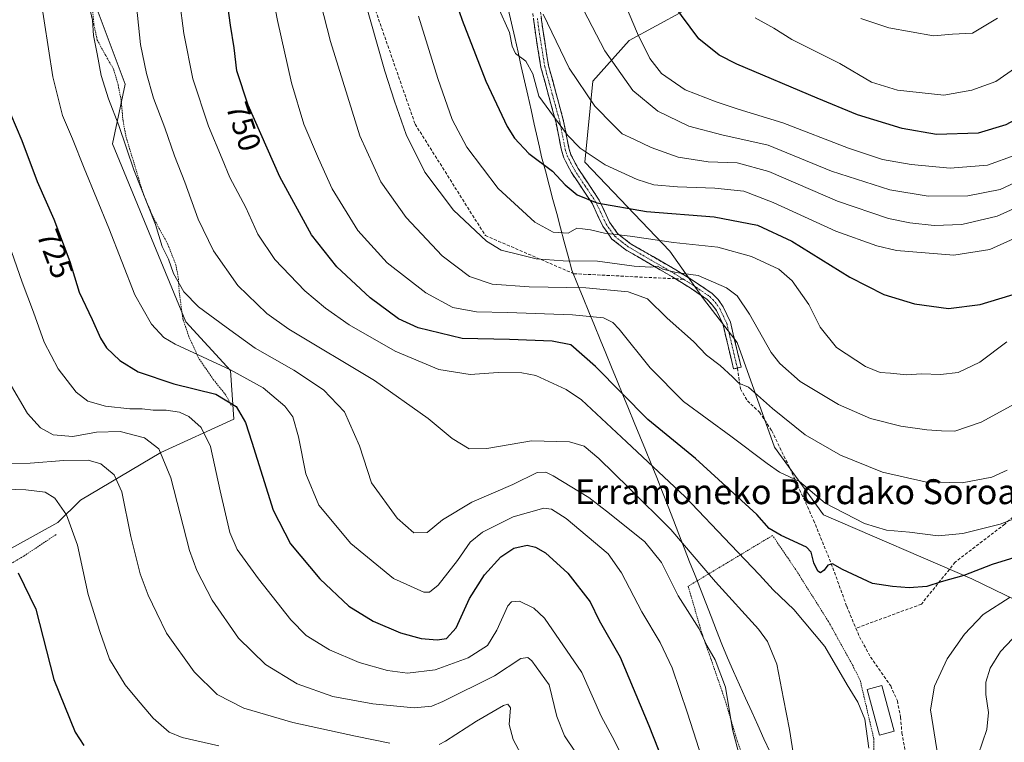
# Model space of a CAD drawing. Units: metres. Extents: x 600119 to 603548, y 4763866 to 4766230.
# Drawn here: x 601582 to 601898, y 4764780 to 4765012 of the extents above; entities that cross this region are included whole.
import ezdxf
from ezdxf.enums import TextEntityAlignment as Align

# ---------------------------------------------------------------- set-up
doc = ezdxf.new("R2010")
doc.units = ezdxf.units.M
doc.header["$MEASUREMENT"] = 0
for name, pattern in [('TRAZO_Y_PUNTO', [1, 0.5, -0.25, 0, -0.25]), ('TRAZOS', [0.75, 0.5, -0.25]), ('TRAZOSX2', [1.5, 1, -0.5])]:
    doc.linetypes.add(name, pattern=pattern)
for name, color, linetype, lineweight in [('Alambrada', 19, 'TRAZOS', 0), ('Arbolado forestal CxS', 92, 'Continuous', 0), ('Camino', 19, 'TRAZOSX2', 0), ('Camino Cxs', 19, 'Continuous', 0), ('Camino eje', 19, 'TRAZO_Y_PUNTO', 0), ('Curva de nivel maestra', 36, 'Continuous', 30), ('Curva de nivel normal', 36, 'Continuous', 0), ('Edificación', 1, 'Continuous', 13), ('Edificación Cxs', 1, 'Continuous', 13), ('Entidad de ámbito territorial', 19, 'Continuous', 0), ('Entidad de ámbito territorial CxS', 92, 'Continuous', 0), ('Municipio', 9, 'Continuous', 13), ('Municipio CxS', 142, 'Continuous', 0), ('Pastizal CxS', 92, 'Continuous', 0), ('Rótulo de curva de nivel directora', 19, 'Continuous', 0), ('Senda', 19, 'TRAZOSX2', 0), ('Texto cartográfico', 19, 'Continuous', 0), ('Valla', 19, 'TRAZOS', 0)]:
    doc.layers.add(name, color=color, linetype=linetype, lineweight=lineweight)
doc.styles.add('Arial', font='txt', dxfattribs={"height": 0.2})

# ---------------------------------------------------------------- blocks, each defined once
blk = doc.blocks.new('*U150')
at = {"layer": 'Arbolado forestal CxS', "color": 92, "linetype": 'Continuous', "lineweight": 0}
for points in [[(601803.8005, 4765019.6647, 803.8215), (601777.8177, 4765005.3745, 794.4935), (601766.1249, 4764992.3835, 787.3224), (601763.5271, 4764966.4005, 778.7065), (601790.8079, 4764937.8209, 766.6519), (601801.6353, 4764922.5031, 762.9129), (601812.4607, 4764908.4297, 763.309), (601824.3689, 4764874.8701, 756.4278), (601840.0657, 4764853.2191, 753.6402), (601887.6999, 4764832.6499, 747.248), (601923.4251, 4764815.3283, 733.4143), (601950.4895, 4764807.7505, 724.0357), (601981.8851, 4764796.9245, 717.4537), (601981.8851, 4764796.9245, 717.4537), (602027.9915, 4764850.0695, 714.5118), (602045.4313, 4764883.2613, 721.8404), (602097.3957, 4764880.6607, 720.2927)], [(601574.5233, 4764839.7433, 699.5627), (601594.4977, 4764850.7715, 704.8082), (601601.8051, 4764857.9305, 707.1967), (601627.5767, 4764873.1481, 715.5687), (601650.9273, 4764883.8503, 724.6205), (601649.8731, 4764899.5013, 729.1084), (601635.5833, 4764915.0901, 732.8098), (601612.0653, 4764972.2655, 734.7712), (601616.1123, 4764991.3569, 738.5256), (601585.2667, 4765073.6137, 736.1487)]]:
    blk.add_polyline3d(points, dxfattribs=at)
blk = doc.blocks.new('*U164')
at = {"layer": 'Curva de nivel normal', "color": 36, "linetype": 'Continuous', "lineweight": 0}
blk.add_polyline3d([(601588.74, 4765020.8, 730), (601592.95, 4764993.76, 730), (601596.04, 4764981.3, 730), (601599.22, 4764973.89, 730), (601602.97, 4764964.41, 730), (601610.84, 4764945.22, 730), (601619.23, 4764923.82, 730), (601624.52, 4764914.32, 730), (601628.55, 4764910.12, 730), (601632.19, 4764907.99, 730), (601649.9, 4764899.7, 730), (601660.37, 4764893.96, 730), (601667.3, 4764888.1, 730), (601669.88, 4764884.64, 730), (601671.66, 4764878.2, 730), (601674.05, 4764866.3, 730), (601678.28, 4764856.3, 730), (601688.46, 4764843.96, 730), (601702.21, 4764832.76, 730), (601711.96, 4764828.39, 730), (601713.69, 4764828.37, 730), (601716.51, 4764830.61, 730), (601722.76, 4764838.54, 730), (601726.81, 4764844.39, 730), (601730.7, 4764847.6, 730), (601740.58, 4764852.55, 730), (601750.37, 4764855.36, 730), (601752.89, 4764855.02, 730), (601757.58, 4764851.98, 730), (601771.07, 4764840.62, 730), (601775.28, 4764834.57, 730), (601781.8, 4764822.08, 730), (601787.71, 4764812.26, 730), (601791.56, 4764804.08, 730), (601796.46, 4764789.56, 730), (601803.85, 4764766.5, 730)], dxfattribs=at)
blk = doc.blocks.new('*U178')
at = {"layer": 'Curva de nivel normal', "color": 36, "linetype": 'Continuous', "lineweight": 0}
blk.add_polyline3d([(601578.87, 4764895.72, 715), (601584.83, 4764885.71, 715), (601589, 4764881.07, 715), (601593.01, 4764878.82, 715), (601599.33, 4764878.35, 715), (601606.96, 4764879.73, 715), (601614.54, 4764879.95, 715), (601622.29, 4764877.94, 715), (601626.96, 4764874.39, 715), (601630.81, 4764865.09, 715), (601636.78, 4764841.73, 715), (601639.05, 4764835.35, 715), (601643.97, 4764825.78, 715), (601652.41, 4764813.56, 715), (601661.1, 4764805.14, 715), (601671.27, 4764798.94, 715), (601682.71, 4764794.93, 715), (601695.6, 4764792.49, 715), (601708.84, 4764791.24, 715), (601714.43, 4764791.82, 715), (601718.02, 4764793.23, 715), (601734.54, 4764801.54, 715), (601743, 4764807.04, 715), (601745.24, 4764807.38, 715), (601746.52, 4764806.36, 715), (601752.1, 4764798.6, 715), (601754.6, 4764788.44, 715), (601757.04, 4764782.22, 715), (601764.11, 4764771.8, 715)], dxfattribs=at)
blk = doc.blocks.new('*U179')
at = {"layer": 'Curva de nivel normal', "color": 36, "linetype": 'Continuous', "lineweight": 0}
blk.add_polyline3d([(601901.47, 4764851.97, 755), (601896.72, 4764850.14, 755), (601884.84, 4764847.17, 755), (601876.88, 4764846.4, 755), (601867.65, 4764847.59, 755), (601860.31, 4764848.27, 755), (601853.26, 4764850.36, 755), (601840.68, 4764856.88, 755), (601832.44, 4764863.87, 755), (601825.98, 4764866.83, 755), (601822, 4764869.66, 755), (601810.34, 4764878.46, 755), (601795.18, 4764889.5, 755), (601784.5, 4764900.34, 755), (601774.6, 4764912.8, 755), (601772.56, 4764914.93, 755), (601769.53, 4764916.4, 755), (601759.6, 4764917.41, 755), (601738.74, 4764918.13, 755), (601728.75, 4764918.28, 755), (601721.22, 4764919.71, 755), (601712.58, 4764924.43, 755), (601700.2, 4764934, 755), (601690.77, 4764944.42, 755), (601682.47, 4764957.81, 755), (601678.16, 4764967.51, 755), (601673.45, 4764978.58, 755), (601669.42, 4764991.79, 755), (601664.97, 4765011.76, 755), (601661.56, 4765029.68, 755)], dxfattribs=at)
blk = doc.blocks.new('*U180')
at = {"layer": 'Curva de nivel normal', "color": 36, "linetype": 'Continuous', "lineweight": 0}
for points in [[(601576.65, 4764869.67, 710), (601585.63, 4764869.71, 710), (601596.47, 4764870.67, 710), (601604.24, 4764870.72, 710), (601608.34, 4764869.5, 710), (601612.54, 4764866.05, 710), (601615.07, 4764860.51, 710), (601617.9, 4764846.2, 710), (601620.9, 4764834.27, 710), (601623.46, 4764827.36, 710), (601626.26, 4764821.61, 710), (601629.33, 4764815.23, 710), (601638.19, 4764802.85, 710), (601645.65, 4764795.57, 710), (601654.13, 4764791.12, 710), (601669.86, 4764786.5, 710), (601690.04, 4764782.19, 710), (601700.97, 4764779.89, 710)], [(601716.82, 4764779.5, 710), (601718.85, 4764780.54, 710), (601728.75, 4764786.98, 710), (601737.45, 4764791.98, 710), (601738.87, 4764792.45, 710), (601739.76, 4764791.29, 710), (601739.32, 4764785.93, 710), (601740.56, 4764781.1, 710), (601744.88, 4764773.06, 710)]]:
    blk.add_polyline3d(points, dxfattribs=at)
blk = doc.blocks.new('*U189')
at = {"layer": 'Curva de nivel normal', "color": 36, "linetype": 'Continuous', "lineweight": 0}
blk.add_polyline3d([(601778.12, 4764770.33, 720), (601773.04, 4764780.69, 720), (601768.81, 4764788.58, 720), (601762.64, 4764802.58, 720), (601750.58, 4764820.05, 720), (601747.23, 4764823.21, 720), (601742.64, 4764825.51, 720), (601739.98, 4764825.25, 720), (601738.88, 4764823.94, 720), (601735.37, 4764816.18, 720), (601732.28, 4764811.24, 720), (601726.13, 4764807.26, 720), (601715.59, 4764803.46, 720), (601706.69, 4764802.4, 720), (601700.23, 4764803.26, 720), (601691.16, 4764805.76, 720), (601681.69, 4764809.84, 720), (601674.16, 4764814.42, 720), (601669.2, 4764819.48, 720), (601658.84, 4764832.63, 720), (601652.04, 4764842.05, 720), (601649.7, 4764847.5, 720), (601646.63, 4764860.89, 720), (601643.49, 4764875.15, 720), (601640.5, 4764881.23, 720), (601636.58, 4764884.7, 720), (601633.51, 4764886.08, 720), (601629.24, 4764886.72, 720), (601625.13, 4764886.79, 720), (601621.52, 4764887.21, 720), (601617.64, 4764887.21, 720), (601609.82, 4764888.02, 720), (601604.12, 4764889.69, 720), (601600.39, 4764892.52, 720), (601594.59, 4764900.05, 720), (601590.11, 4764908.56, 720), (601586.75, 4764918.2, 720), (601583.08, 4764927.84, 720), (601577.9, 4764942.64, 720)], dxfattribs=at)
blk = doc.blocks.new('*U190')
at = {"layer": 'Curva de nivel normal', "color": 36, "linetype": 'Continuous', "lineweight": 0}
blk.add_polyline3d([(601901.52, 4764888.77, 765), (601890.73, 4764882.92, 765), (601882.18, 4764880.04, 765), (601877.99, 4764880.17, 765), (601873.24, 4764880.45, 765), (601864.88, 4764881.63, 765), (601855.17, 4764884.1, 765), (601844.95, 4764888.55, 765), (601832.62, 4764895.94, 765), (601826.05, 4764901.74, 765), (601823.28, 4764905.28, 765), (601816.32, 4764917.53, 765), (601812.37, 4764923.48, 765), (601808.98, 4764926, 765), (601799.91, 4764929.95, 765), (601792.8, 4764930.92, 765), (601788.54, 4764932.05, 765), (601786.88, 4764933, 765), (601784.74, 4764932.68, 765), (601779.4, 4764932.96, 765), (601767.62, 4764934.59, 765), (601756.62, 4764934.73, 765), (601747.91, 4764935.28, 765), (601742.33, 4764936.77, 765), (601736.72, 4764938.06, 765), (601732.03, 4764940.96, 765), (601721.38, 4764950.94, 765), (601712.24, 4764963.15, 765), (601706.21, 4764975.22, 765), (601702.54, 4764985.88, 765), (601699.4, 4764995.54, 765), (601692.45, 4765020.12, 765)], dxfattribs=at)
blk = doc.blocks.new('*U193')
at = {"layer": 'Curva de nivel normal', "color": 36, "linetype": 'Continuous', "lineweight": 0}
blk.add_polyline3d([(601814.41, 4764770.97, 735), (601810.93, 4764784.25, 735), (601808.69, 4764797.91, 735), (601805.35, 4764806.64, 735), (601802.73, 4764811.27, 735), (601800.18, 4764816.56, 735), (601793.48, 4764827.16, 735), (601788.15, 4764837.88, 735), (601782.84, 4764844.56, 735), (601771.46, 4764853.64, 735), (601764.88, 4764858.73, 735), (601753.44, 4764865.73, 735), (601751.08, 4764866.9, 735), (601748.21, 4764866.78, 735), (601740.45, 4764862.96, 735), (601727.33, 4764857.27, 735), (601717.94, 4764851.59, 735), (601713.02, 4764847.47, 735), (601708.71, 4764847.44, 735), (601703.33, 4764852.16, 735), (601695.09, 4764863.46, 735), (601691.23, 4764875.32, 735), (601686.44, 4764886.23, 735), (601679.69, 4764893.26, 735), (601670.19, 4764899.63, 735), (601657.81, 4764906.65, 735), (601648.56, 4764913.37, 735), (601639.6, 4764919.89, 735), (601634.96, 4764924.72, 735), (601631.57, 4764930.66, 735), (601629.98, 4764935.21, 735), (601628.03, 4764939.25, 735), (601625.8, 4764946.33, 735), (601618.93, 4764963.92, 735), (601614.07, 4764978.13, 735), (601610.73, 4764986.7, 735), (601608.46, 4764994.2, 735), (601607.18, 4765001.06, 735), (601605.95, 4765007.01, 735), (601605.58, 4765011.93, 735), (601604.4, 4765017.51, 735)], dxfattribs=at)
blk = doc.blocks.new('*U195')
at = {"layer": 'Curva de nivel normal', "color": 36, "linetype": 'Continuous', "lineweight": 0}
for points in [[(601900.02, 4764826.73, 745), (601891.35, 4764821.18, 745), (601885.36, 4764814.92, 745), (601879.74, 4764806.94, 745), (601875.68, 4764798.15, 745), (601874.44, 4764790.64, 745), (601876.44, 4764777.91, 745), (601880.4, 4764767.47, 745), (601884.13, 4764760.87, 745), (601900.58, 4764738, 745)], [(601854.64, 4764778.29, 745), (601853.39, 4764787.58, 745), (601851.17, 4764793.02, 745), (601847.74, 4764798.58, 745), (601840.5, 4764810.94, 745), (601830.59, 4764822.76, 745), (601823.97, 4764829.15, 745), (601819.59, 4764833.96, 745), (601810.35, 4764843.51, 745), (601795.78, 4764858.99, 745), (601776.9, 4764876.57, 745), (601762.46, 4764890.09, 745), (601757.61, 4764893.42, 745), (601747.8, 4764897.86, 745), (601743.35, 4764898.77, 745), (601735.76, 4764898.84, 745), (601726.75, 4764898.25, 745), (601716.77, 4764899.81, 745), (601702.7, 4764905.66, 745), (601687.93, 4764914.16, 745), (601680.36, 4764919.48, 745), (601673.7, 4764925.11, 745), (601664.17, 4764935.1, 745), (601658.64, 4764943.27, 745), (601654.77, 4764951.76, 745), (601649.7, 4764961.46, 745), (601647.25, 4764967.38, 745), (601642.84, 4764977.92, 745), (601637.78, 4764993.08, 745), (601634.88, 4765007.62, 745), (601633.52, 4765018.3, 745)]]:
    blk.add_polyline3d(points, dxfattribs=at)
blk = doc.blocks.new('*U197')
at = {"layer": 'Curva de nivel normal', "color": 36, "linetype": 'Continuous', "lineweight": 0}
for points in [[(601900.7, 4764813.34, 740), (601896.91, 4764809.34, 740), (601893.53, 4764803.94, 740), (601892.13, 4764799.46, 740), (601892.16, 4764795.51, 740), (601893.03, 4764789.75, 740), (601892.52, 4764784.34, 740), (601889.72, 4764776.19, 740), (601888.75, 4764770.93, 740), (601889.78, 4764766.51, 740), (601894.4, 4764758.93, 740), (601902.92, 4764748.8, 740)], [(601831.14, 4764771.98, 740), (601829.17, 4764784.26, 740), (601827.28, 4764794.1, 740), (601825.12, 4764805.31, 740), (601822.11, 4764812.52, 740), (601819.3, 4764816.49, 740), (601805.46, 4764831.64, 740), (601791.17, 4764848.5, 740), (601777.76, 4764861.75, 740), (601768.07, 4764871.25, 740), (601763.3, 4764875.23, 740), (601758.66, 4764876.64, 740), (601746.42, 4764876.92, 740), (601732.17, 4764874.5, 740), (601726.49, 4764874.38, 740), (601720.95, 4764877.63, 740), (601713.27, 4764884.12, 740), (601696.09, 4764896.29, 740), (601668.56, 4764912.72, 740), (601661.56, 4764917.79, 740), (601652.25, 4764926.72, 740), (601644.48, 4764937.86, 740), (601639.56, 4764948.02, 740), (601635.2, 4764959.9, 740), (601631.92, 4764968.38, 740), (601628.88, 4764977.4, 740), (601625.16, 4764986.88, 740), (601622.97, 4764994.82, 740), (601620.98, 4765004.09, 740), (601619.12, 4765022.86, 740)]]:
    blk.add_polyline3d(points, dxfattribs=at)
blk = doc.blocks.new('*U201')
at = {"layer": 'Curva de nivel normal', "color": 36, "linetype": 'Continuous', "lineweight": 0}
blk.add_polyline3d([(601673.35, 4765038.99, 760), (601682, 4765005.02, 760), (601691.4, 4764974.79, 760), (601698.08, 4764960.02, 760), (601706.2, 4764948.61, 760), (601717.84, 4764936.29, 760), (601726.58, 4764929.68, 760), (601733.88, 4764927.2, 760), (601745.7, 4764926.34, 760), (601763.9, 4764926.06, 760), (601777.45, 4764924.73, 760), (601783.6, 4764922.54, 760), (601789.91, 4764916.25, 760), (601798.42, 4764908.79, 760), (601802.59, 4764904.42, 760), (601806.97, 4764901.08, 760), (601810.9, 4764897.51, 760), (601812.91, 4764895.43, 760), (601816.05, 4764894.19, 760), (601823.76, 4764887.34, 760), (601834.2, 4764878.89, 760), (601845.58, 4764872.34, 760), (601859.07, 4764866.91, 760), (601872.75, 4764863.81, 760), (601884.59, 4764863.44, 760), (601894.08, 4764865.28, 760), (601899.03, 4764867.52, 760)], dxfattribs=at)
blk = doc.blocks.new('*U211')
at = {"layer": 'Curva de nivel normal', "color": 36, "linetype": 'Continuous', "lineweight": 0}
blk.add_polyline3d([(601646.15, 4764779.04, 705), (601634.38, 4764781.68, 705), (601630.18, 4764783.45, 705), (601625.09, 4764787.9, 705), (601619.71, 4764794.24, 705), (601616.09, 4764798.58, 705), (601611.12, 4764806.92, 705), (601607.95, 4764815.75, 705), (601604.25, 4764827.58, 705), (601600.81, 4764843.47, 705), (601597.32, 4764853.15, 705), (601593.56, 4764858.51, 705), (601590.48, 4764860.42, 705), (601584.25, 4764861.25, 705), (601574.26, 4764861.52, 705)], dxfattribs=at)
blk = doc.blocks.new('*U214')
at = {"layer": 'Curva de nivel maestra', "color": 36, "linetype": 'Continuous', "lineweight": 30}
blk.add_polyline3d([(601581.8, 4764834.6, 700), (601587.46, 4764822.93, 700), (601593.27, 4764800.33, 700), (601600.07, 4764783.49, 700), (601602.82, 4764779.16, 700)], dxfattribs=at)
blk = doc.blocks.new('*U217')
at = {"layer": 'Curva de nivel maestra', "color": 36, "linetype": 'Continuous', "lineweight": 30}
blk.add_polyline3d([(601579.35, 4764981.9, 725), (601582.96, 4764973.29, 725), (601587.84, 4764960.12, 725), (601593.22, 4764948.09, 725), (601598.36, 4764934.46, 725), (601601.37, 4764924.67, 725), (601605.55, 4764915.84, 725), (601608.16, 4764909.9, 725), (601610.16, 4764906.78, 725), (601614.38, 4764902.76, 725), (601620.32, 4764899.03, 725), (601631.76, 4764895.26, 725), (601645.22, 4764891.89, 725), (601651.71, 4764887.9, 725), (601654.71, 4764882.84, 725), (601656.76, 4764876.53, 725), (601663.55, 4764854.65, 725), (601669.09, 4764843.83, 725), (601678.58, 4764832.61, 725), (601687.88, 4764823.84, 725), (601695.7, 4764819.01, 725), (601704.43, 4764815.36, 725), (601711.1, 4764813.55, 725), (601716.22, 4764813.04, 725), (601719.23, 4764813.53, 725), (601722.26, 4764816.92, 725), (601726.54, 4764826.37, 725), (601731.32, 4764833.92, 725), (601736.6, 4764839.67, 725), (601740.83, 4764842.46, 725), (601745.02, 4764843.44, 725), (601747.77, 4764842.85, 725), (601750.96, 4764841.03, 725), (601758.15, 4764834.49, 725), (601765.28, 4764825.25, 725), (601768.18, 4764819.25, 725), (601774.92, 4764807.56, 725), (601784.04, 4764785.57, 725), (601798.34, 4764749.49, 725)], dxfattribs=at)
blk = doc.blocks.new('*U225')
at = {"layer": 'Curva de nivel maestra', "color": 36, "linetype": 'Continuous', "lineweight": 30}
blk.add_polyline3d([(601905.98, 4764840.85, 750), (601894.22, 4764837.29, 750), (601885.13, 4764833.72, 750), (601877.86, 4764831.63, 750), (601873.28, 4764830.2, 750), (601867.62, 4764829.81, 750), (601862.23, 4764830.22, 750), (601855.79, 4764831.17, 750), (601846.19, 4764835.6, 750), (601842.98, 4764837.48, 750), (601841.51, 4764837, 750), (601840.32, 4764835.43, 750), (601839.19, 4764834.58, 750), (601838.32, 4764835.07, 750), (601837.04, 4764837.82, 750), (601836.1, 4764841.15, 750), (601834.67, 4764842.86, 750), (601826.48, 4764846.54, 750), (601822.68, 4764848.76, 750), (601818.73, 4764853.25, 750), (601799, 4764871.24, 750), (601783.73, 4764883.75, 750), (601766.98, 4764900.78, 750), (601759.11, 4764907.78, 750), (601753.07, 4764908.89, 750), (601739.34, 4764909.4, 750), (601724.23, 4764909.78, 750), (601710.08, 4764913.23, 750), (601703.76, 4764916.08, 750), (601694.74, 4764922.86, 750), (601684, 4764932.74, 750), (601675.84, 4764943.04, 750), (601665.72, 4764961.61, 750), (601655.55, 4764984.67, 750), (601651.9, 4764995.65, 750), (601651.06, 4765003.07, 750), (601649.9, 4765010.34, 750), (601648.25, 4765022.08, 750)], dxfattribs=at)

msp = doc.modelspace()

# ---------------------------------------------------------------- linework, layer by layer
at = {"layer": 'Alambrada', "color": 19, "linetype": 'TRAZOS', "lineweight": 0}
msp.add_polyline3d([(601817.03, 4764768.17, 735.83), (601833.98, 4764769.08, 740.62), (601854.35, 4764771.36, 744.84), (601856.32, 4764776.3, 745.22), (601856.24, 4764781.35, 745.38), (601851.94, 4764799.76, 745.88), (601849.57, 4764804.69, 745.95), (601841.67, 4764819, 746.66), (601831.05, 4764835.82, 747.57), (601823.77, 4764846.55, 748.88), (601808.87, 4764837.61, 742.72), (601796.65, 4764830.27, 737.24), (601801.38, 4764814.31, 734.87), (601804.05, 4764806.8, 734.6), (601808.42, 4764794.05, 734.33), (601812.48, 4764780.55, 735.2), (601817.03, 4764768.17, 735.83)], dxfattribs=at)
at = {"layer": 'Arbolado forestal CxS', "color": 92, "linetype": 'Continuous', "lineweight": 0}
for points in [[(601509.85, 4764817.69, 684.43), (601534.47, 4764831.65, 691.14), (601537.31, 4764832.82, 691.94), (601541.48, 4764834.54, 693.01), (601541.64, 4764834.61, 693.05), (601544.57, 4764835.81, 693.81), (601544.64, 4764835.85, 693.83), (601566.53, 4764835.66, 697.53), (601574.52, 4764839.74, 699.56), (601594.5, 4764850.77, 704.81), (601601.81, 4764857.93, 707.2), (601627.58, 4764873.15, 715.57), (601650.93, 4764883.85, 724.62), (601649.87, 4764899.5, 729.11), (601635.58, 4764915.09, 732.81), (601612.07, 4764972.27, 734.77), (601616.11, 4764991.36, 738.53), (601585.27, 4765073.61, 736.15)], [(602097.4, 4764880.66, 720.29), (602045.43, 4764883.26, 721.84), (602027.99, 4764850.07, 714.51), (601981.89, 4764796.92, 717.45), (601981.89, 4764796.92, 717.45), (601950.49, 4764807.75, 724.04), (601923.43, 4764815.33, 733.41), (601887.7, 4764832.65, 747.25), (601840.07, 4764853.22, 753.64), (601824.37, 4764874.87, 756.43), (601812.46, 4764908.43, 763.31), (601801.64, 4764922.5, 762.91), (601790.81, 4764937.82, 766.65), (601763.53, 4764966.4, 778.71), (601766.12, 4764992.38, 787.32), (601777.82, 4765005.37, 794.49), (601803.8, 4765019.66, 803.82)], [(601803.8, 4765019.66, 803.82), (601777.82, 4765005.37, 794.49), (601766.12, 4764992.38, 787.32), (601763.53, 4764966.4, 778.71), (601790.81, 4764937.82, 766.65), (601801.64, 4764922.5, 762.91), (601812.46, 4764908.43, 763.31), (601824.37, 4764874.87, 756.43), (601840.07, 4764853.22, 753.64), (601887.7, 4764832.65, 747.25), (601923.43, 4764815.33, 733.41), (601950.49, 4764807.75, 724.04), (601981.89, 4764796.92, 717.45)], [(601803.8, 4765019.66, 803.82), (601777.82, 4765005.37, 794.49), (601766.12, 4764992.38, 787.32), (601763.53, 4764966.4, 778.71), (601790.81, 4764937.82, 766.65), (601801.64, 4764922.5, 762.91), (601812.46, 4764908.43, 763.31), (601824.37, 4764874.87, 756.43), (601840.07, 4764853.22, 753.64), (601887.7, 4764832.65, 747.25), (601923.43, 4764815.33, 733.41), (601950.49, 4764807.75, 724.04), (601981.89, 4764796.92, 717.45)]]:
    msp.add_polyline3d(points, dxfattribs=at)
at = {"layer": 'Camino', "color": 19, "linetype": 'TRAZOSX2', "lineweight": 0}
for points in [[(601792.6, 4764928.92), (601791.44, 4764929.63), (601776.72, 4764938.19), (601772.24, 4764941.68), (601769.34, 4764945.79), (601765.98, 4764952.95), (601759.23, 4764963.08), (601756.79, 4764967.78), (601756.03, 4764970.18), (601754.32, 4764978.98), (601749.47, 4764996.73), (601747.57, 4765008.64), (601746.65, 4765015.94)], [(601749.13, 4765016.25), (601750.04, 4765008.99), (601751.92, 4764997.26), (601756.75, 4764979.55), (601758.45, 4764970.8), (601759.11, 4764968.74), (601761.38, 4764964.36), (601768.17, 4764954.18), (601771.51, 4764947.05), (601774.07, 4764943.43), (601778.12, 4764940.27), (601792.73, 4764931.78), (601799.02, 4764927.88), (601804.43, 4764924.18), (601806.33, 4764922.23), (601807.94, 4764919.97), (601810.24, 4764915.06), (601813.68, 4764900.57), (601812.47, 4764900.28)], [(601812.47, 4764900.28), (601811.25, 4764899.99), (601807.87, 4764914.23), (601805.78, 4764918.71), (601804.41, 4764920.62), (601802.82, 4764922.26), (601797.66, 4764925.79), (601792.6, 4764928.92)]]:
    msp.add_lwpolyline(points, dxfattribs=at)
at = {"layer": 'Camino Cxs', "color": 19, "linetype": 'Continuous', "lineweight": 0}
msp.add_polyline3d([(601749.59, 4765012.62, 784.72), (601750.04, 4765008.99, 784.29), (601750.67, 4765005.08, 783.76), (601751.29, 4765001.17, 783.34), (601751.92, 4764997.26, 782.86), (601753.13, 4764992.83, 782.37), (601754.34, 4764988.41, 782), (601755.54, 4764983.98, 780.92), (601756.75, 4764979.55, 780.24), (601757.6, 4764975.18, 779.6), (601758.45, 4764970.8, 778.73), (601759.11, 4764968.74, 778.31), (601761.38, 4764964.36, 777.69), (601763.64, 4764960.97, 777.26), (601765.91, 4764957.57, 776.67), (601768.17, 4764954.18, 775.46), (601769.84, 4764950.62, 773.99), (601771.51, 4764947.05, 772.07), (601774.07, 4764943.43, 769.78), (601776.1, 4764941.85, 769.05), (601778.12, 4764940.27, 768.24), (601781.77, 4764938.15, 767.19), (601785.43, 4764936.03, 766.13), (601789.08, 4764933.9, 765.73), (601792.73, 4764931.78, 765.36), (601795.88, 4764929.83, 764.81), (601799.02, 4764927.88, 764.27), (601801.73, 4764926.03, 764.09), (601804.43, 4764924.18, 763.82), (601806.33, 4764922.23, 763.47), (601807.94, 4764919.97, 763.37), (601809.09, 4764917.52, 763.19), (601810.24, 4764915.06, 763.21), (601811.39, 4764910.23, 762.68), (601812.53, 4764905.4, 761.84), (601813.68, 4764900.57, 761.05), (601811.25, 4764899.99, 760.49), (601810.12, 4764904.74, 761.2), (601809, 4764909.48, 762.16), (601807.87, 4764914.23, 762.67), (601805.78, 4764918.71, 762.96), (601804.41, 4764920.62, 763.2), (601802.82, 4764922.26, 763.41), (601800.24, 4764924.03, 763.59), (601797.66, 4764925.79, 763.76), (601794.55, 4764927.71, 763.86), (601791.44, 4764929.63, 764.19), (601787.76, 4764931.77, 764.5), (601784.08, 4764933.91, 765.24), (601780.4, 4764936.05, 766.21), (601776.72, 4764938.19, 766.82), (601774.48, 4764939.94, 767.88), (601772.24, 4764941.68, 768.73), (601770.79, 4764943.74, 769.53), (601769.34, 4764945.79, 770.88), (601767.66, 4764949.37, 773.23), (601765.98, 4764952.95, 774.64), (601763.73, 4764956.33, 775.72), (601761.48, 4764959.7, 776.38), (601759.23, 4764963.08, 776.69), (601758.01, 4764965.43, 777.08), (601756.79, 4764967.78, 777.63), (601756.03, 4764970.18, 778.05), (601755.18, 4764974.58, 778.72), (601754.32, 4764978.98, 779.5), (601753.11, 4764983.42, 780.27), (601751.9, 4764987.86, 781.41), (601750.68, 4764992.29, 781.43), (601749.47, 4764996.73, 781.61), (601748.84, 4765000.7, 781.98), (601748.2, 4765004.67, 782.34), (601747.57, 4765008.64, 783.03), (601747.11, 4765012.29, 783.56)], dxfattribs=at)
at = {"layer": 'Camino eje', "color": 19, "linetype": 'TRAZO_Y_PUNTO', "lineweight": 0}
for points in [[(601748.35, 4765012.47), (601748.81, 4765008.82), (601749.75, 4765002.95), (601750.7, 4764997), (601753.12, 4764988.12), (601755.54, 4764979.27), (601757.24, 4764970.49), (601757.57, 4764969.46), (601757.95, 4764968.26), (601760.31, 4764963.72), (601763.68, 4764958.66), (601767.08, 4764953.57), (601768.75, 4764950), (601770.43, 4764946.42), (601771.71, 4764944.61), (601773.16, 4764942.56), (601775.4, 4764940.81), (601777.42, 4764939.23), (601784.78, 4764934.95), (601792.09, 4764930.71), (601795.2, 4764928.79)], [(601795.2, 4764928.79), (601798.34, 4764926.84), (601803.63, 4764923.22), (601804.58, 4764922.25), (601805.37, 4764921.43), (601806.06, 4764920.47), (601806.86, 4764919.34), (601807.91, 4764917.1), (601809.06, 4764914.65), (601812.47, 4764900.28)]]:
    msp.add_lwpolyline(points, dxfattribs=at)
at = {"layer": 'Curva de nivel maestra', "color": 36, "linetype": 'Continuous', "lineweight": 30}
for points in [[(601721.32, 4765020.4, 775), (601724.24, 4765011.9, 775), (601728.52, 4765000.91, 775), (601731.79, 4764992.34, 775), (601738.67, 4764977.78, 775), (601740.98, 4764974.09, 775), (601745.6, 4764969.12, 775), (601753.18, 4764963.46, 775), (601757.26, 4764959.12, 775), (601761.1, 4764955.87, 775), (601767.35, 4764953.25, 775), (601783.38, 4764950.53, 775), (601804.99, 4764948.81, 775), (601818.95, 4764946.1, 775), (601829.91, 4764941.04, 775), (601848.57, 4764929.5, 775), (601859.43, 4764923.93, 775), (601869.34, 4764920.86, 775), (601880.2, 4764919.42, 775), (601890.34, 4764920.73, 775), (601903.38, 4764924.65, 775)], [(601927.35, 4765014.54, 800), (601920.45, 4765009.76, 800), (601916.86, 4765005.85, 800), (601913.86, 4764999.55, 800), (601910.84, 4764991.33, 800), (601907.28, 4764984.66, 800), (601903.98, 4764981.19, 800), (601898.62, 4764978.28, 800), (601889.72, 4764975.69, 800), (601876.38, 4764975.28, 800), (601865.38, 4764977.12, 800), (601851.04, 4764981.49, 800), (601838.07, 4764986.91, 800), (601812.31, 4764997.78, 800), (601806.63, 4765000.67, 800), (601800.16, 4765005.88, 800), (601791.73, 4765017.2, 800)]]:
    msp.add_polyline3d(points, dxfattribs=at)
at = {"layer": 'Curva de nivel normal', "color": 36, "linetype": 'Continuous', "lineweight": 0}
for points in [[(601757.77, 4765025.64, 790), (601770.02, 4765002.12, 790), (601778.96, 4764989.32, 790), (601786.94, 4764982.7, 790), (601796.9, 4764977.95, 790), (601807.54, 4764975.1, 790), (601822.34, 4764971.82, 790), (601842.72, 4764963.49, 790), (601861.38, 4764957.5, 790), (601873.7, 4764955.46, 790), (601886.38, 4764955.59, 790), (601896.72, 4764957.62, 790), (601905.05, 4764961.48, 790), (601913.03, 4764967.66, 790), (601920.66, 4764975.42, 790), (601926.36, 4764983.55, 790), (601929.16, 4764989.12, 790), (601931.84, 4764992.94, 790), (601936.9, 4764996.04, 790), (601948.15, 4765001.25, 790), (601955.88, 4765006.88, 790), (601961.71, 4765011.21, 790), (601967.61, 4765016.54, 790)], [(601901.61, 4764968.62, 795), (601892.69, 4764965.44, 795), (601880.78, 4764964.47, 795), (601868.26, 4764965.58, 795), (601859.06, 4764967.23, 795), (601848.16, 4764970.81, 795), (601827.09, 4764978.92, 795), (601812.73, 4764983.32, 795), (601805.73, 4764985.76, 795), (601795.77, 4764989.52, 795), (601788.16, 4764994.8, 795), (601784.44, 4764999.65, 795), (601780.44, 4765007.68, 795), (601775.08, 4765020.33, 795)], [(601904.62, 4764943.31, 780), (601893.51, 4764938.37, 780), (601881.89, 4764936.48, 780), (601863.51, 4764938.02, 780), (601857.17, 4764939.51, 780), (601844.08, 4764944.24, 780), (601823.95, 4764953.44, 780), (601814.53, 4764957, 780), (601805.24, 4764958.06, 780), (601793.28, 4764958.4, 780), (601785.72, 4764959.08, 780), (601780.33, 4764960.78, 780), (601770.06, 4764965.54, 780), (601762.02, 4764970.83, 780), (601757.95, 4764975.01, 780), (601753.45, 4764981.08, 780), (601748.8, 4764987.58, 780), (601746.88, 4764994.66, 780), (601744.58, 4764998.8, 780), (601741.35, 4765001.18, 780), (601740.22, 4765003.54, 780), (601739.35, 4765007.96, 780), (601735.64, 4765016.26, 780)], [(601913.93, 4765016.54, 805), (601907.35, 4765008.21, 805), (601905.68, 4765003.21, 805), (601904.22, 4764999.54, 805), (601901.66, 4764996.62, 805), (601895.35, 4764992.26, 805), (601887.66, 4764989.48, 805), (601878.73, 4764987.89, 805), (601863.81, 4764989.48, 805), (601855.47, 4764991.99, 805), (601845.32, 4764997.98, 805), (601829.91, 4765005.74, 805), (601824.19, 4765009.38, 805), (601818.16, 4765012.65, 805)], [(601710.19, 4765013.24, 770), (601716.37, 4764993.15, 770), (601721, 4764980.07, 770), (601725.67, 4764971.13, 770), (601735.72, 4764957.86, 770), (601747.54, 4764947.1, 770), (601753.38, 4764943.87, 770), (601758.2, 4764943.52, 770), (601760.94, 4764945.13, 770), (601762.77, 4764944.95, 770), (601765.37, 4764944.6, 770), (601769.87, 4764943.62, 770), (601778.14, 4764942.62, 770), (601792.02, 4764940.54, 770), (601806.22, 4764939.07, 770), (601817.06, 4764936.11, 770), (601825.76, 4764932.05, 770), (601830.06, 4764928.29, 770), (601835.44, 4764920.67, 770), (601839.01, 4764913.39, 770), (601844.25, 4764906.89, 770), (601853.6, 4764900.79, 770), (601858.32, 4764898.86, 770), (601861.62, 4764898.62, 770), (601866.72, 4764898.09, 770), (601871.52, 4764898.46, 770), (601877.58, 4764898.22, 770), (601883.33, 4764898.86, 770), (601890.29, 4764902.13, 770), (601898.86, 4764908.66, 770)], [(601750.24, 4765013.89, 785), (601758.55, 4764996.56, 785), (601766.8, 4764984.35, 785), (601772.7, 4764978.18, 785), (601775.48, 4764975.4, 785), (601779.24, 4764973.73, 785), (601784.78, 4764971.07, 785), (601793.44, 4764967.92, 785), (601803.12, 4764966.46, 785), (601812.4, 4764966.18, 785), (601822.61, 4764963.32, 785), (601844.58, 4764953.8, 785), (601860.93, 4764948.28, 785), (601867.82, 4764946.84, 785), (601875.56, 4764946.01, 785), (601884.47, 4764946.31, 785), (601895.78, 4764949.02, 785), (601904.37, 4764952.82, 785)], [(601852.1, 4765012.41, 810), (601861.02, 4765009.46, 810), (601875.42, 4765006.91, 810), (601881.52, 4765007.44, 810), (601887.94, 4765007.78, 810), (601895.94, 4765012.53, 810)]]:
    msp.add_polyline3d(points, dxfattribs=at)
at = {"layer": 'Edificación', "color": 1, "linetype": 'Continuous', "lineweight": 13}
msp.add_polyline3d([(601862.73, 4764783.71, 745.86), (601858.07, 4764782.46, 745.63), (601854.14, 4764797.14, 745.77), (601858.8, 4764798.38, 746.03), (601862.73, 4764783.71, 745.86)], dxfattribs=at)
at = {"layer": 'Edificación Cxs', "color": 1, "linetype": 'Continuous', "lineweight": 13}
msp.add_polyline3d([(601862.73, 4764783.71, 745.86), (601858.07, 4764782.46, 745.63), (601854.14, 4764797.14, 745.77), (601858.8, 4764798.38, 746.03), (601862.73, 4764783.71, 745.86)], close=True, dxfattribs=at)
at = {"layer": 'Entidad de ámbito territorial', "color": 19, "linetype": 'Continuous', "lineweight": 0}
msp.add_polyline3d([(601739, 4765015.57, 781.18), (601740.04, 4765010.94, 780.72), (601741.08, 4765006.31, 780.46), (601742.12, 4765001.69, 780.12), (601743.17, 4764997.06, 779.58), (601744.21, 4764992.43, 778.94), (601745.25, 4764987.8, 778.64), (601746.29, 4764983.18, 777.97), (601747.33, 4764978.55, 777.27), (601748.37, 4764973.92, 776.45), (601749, 4764971.13, 775.97), (601749.69, 4764968.08, 775.43), (601750.9, 4764963.53, 774.32), (601752.12, 4764958.97, 773.58), (601753.33, 4764954.42, 772.69), (601754.54, 4764949.87, 771.64), (601755.75, 4764945.32, 770.85), (601756.96, 4764940.77, 769.53), (601758.18, 4764936.21, 767.21), (601759.39, 4764931.66, 764.25), (601761.2, 4764927.22, 761.37), (601763.02, 4764922.79, 758.19), (601764.83, 4764918.35, 755.19), (601766.65, 4764913.92, 753.04), (601768.46, 4764909.48, 752.24), (601770.27, 4764905.04, 752.06), (601772.09, 4764900.61, 751.67), (601773.9, 4764896.17, 751.19), (601775.72, 4764891.74, 750.66), (601777.53, 4764887.3, 749.92), (601779.34, 4764882.86, 748.86), (601781.16, 4764878.43, 746.93), (601782.97, 4764873.99, 745.78), (601784.79, 4764869.56, 744.53), (601786.6, 4764865.12, 743.82), (601788.42, 4764860.48, 743.04), (601790.23, 4764855.85, 742.05), (601791.96, 4764851.43, 741.14), (601793.7, 4764847, 740.39), (601795.43, 4764842.57, 739.71), (601797.17, 4764838.15, 739.14), (601798.9, 4764833.74, 738.59), (601800.62, 4764829.33, 737.94), (601802.35, 4764824.92, 737.4), (601804.08, 4764820.51, 736.64), (601805.81, 4764816.1, 736.02), (601807.53, 4764811.69, 735.8), (601809.26, 4764807.28, 735.81), (601811.22, 4764802.96, 735.77), (601813.17, 4764798.63, 735.75), (601815.13, 4764794.31, 736.16), (601817.08, 4764789.99, 736.63), (601819.04, 4764785.67, 737.15), (601821, 4764781.35, 737.53), (601822.95, 4764777.02, 737.95)], dxfattribs=at)
at = {"layer": 'Entidad de ámbito territorial CxS', "color": 92, "linetype": 'Continuous', "lineweight": 0}
msp.add_polyline3d([(601739, 4765015.57, 781.18), (601740.04, 4765010.94, 780.72), (601741.08, 4765006.31, 780.46), (601742.12, 4765001.69, 780.12), (601743.17, 4764997.06, 779.58), (601744.21, 4764992.43, 778.94), (601745.25, 4764987.8, 778.64), (601746.29, 4764983.18, 777.97), (601747.33, 4764978.55, 777.27), (601748.37, 4764973.92, 776.45), (601749, 4764971.13, 775.97), (601749.69, 4764968.08, 775.43), (601750.9, 4764963.53, 774.32), (601752.12, 4764958.97, 773.58), (601753.33, 4764954.42, 772.69), (601754.54, 4764949.87, 771.64), (601755.75, 4764945.32, 770.85), (601756.96, 4764940.77, 769.53), (601758.18, 4764936.21, 767.21), (601759.39, 4764931.66, 764.25), (601761.2, 4764927.22, 761.37), (601763.02, 4764922.79, 758.19), (601764.83, 4764918.35, 755.19), (601766.65, 4764913.92, 753.04), (601768.46, 4764909.48, 752.24), (601770.27, 4764905.04, 752.06), (601772.09, 4764900.61, 751.67), (601773.9, 4764896.17, 751.19), (601775.72, 4764891.74, 750.66), (601777.53, 4764887.3, 749.92), (601779.34, 4764882.86, 748.86), (601781.16, 4764878.43, 746.93), (601782.97, 4764873.99, 745.78), (601784.79, 4764869.56, 744.53), (601786.6, 4764865.12, 743.82), (601788.42, 4764860.48, 743.04), (601790.23, 4764855.85, 742.05), (601791.96, 4764851.43, 741.14), (601793.7, 4764847, 740.39), (601795.43, 4764842.57, 739.71), (601797.17, 4764838.15, 739.14), (601798.9, 4764833.74, 738.59), (601800.62, 4764829.33, 737.94), (601802.35, 4764824.92, 737.4), (601804.08, 4764820.51, 736.64), (601805.81, 4764816.1, 736.02), (601807.53, 4764811.69, 735.8), (601809.26, 4764807.28, 735.81), (601811.22, 4764802.96, 735.77), (601813.17, 4764798.63, 735.75), (601815.13, 4764794.31, 736.16), (601817.08, 4764789.99, 736.63), (601819.04, 4764785.67, 737.15), (601821, 4764781.35, 737.53), (601822.95, 4764777.02, 737.95)], dxfattribs=at)
at = {"layer": 'Municipio', "color": 9, "linetype": 'Continuous', "lineweight": 13}
msp.add_polyline3d([(601739, 4765015.57, 781.18), (601740.04, 4765010.94, 780.72), (601741.08, 4765006.31, 780.46), (601742.12, 4765001.69, 780.12), (601743.17, 4764997.06, 779.58), (601744.21, 4764992.43, 778.94), (601745.25, 4764987.8, 778.64), (601746.29, 4764983.18, 777.97), (601747.33, 4764978.55, 777.27), (601748.37, 4764973.92, 776.45), (601749, 4764971.13, 775.97), (601749.69, 4764968.08, 775.43), (601750.9, 4764963.53, 774.32), (601752.12, 4764958.97, 773.58), (601753.33, 4764954.42, 772.69), (601754.54, 4764949.87, 771.64), (601755.75, 4764945.32, 770.85), (601756.96, 4764940.77, 769.53), (601758.18, 4764936.21, 767.21), (601759.39, 4764931.66, 764.25), (601761.2, 4764927.22, 761.37), (601763.02, 4764922.79, 758.19), (601764.83, 4764918.35, 755.19), (601766.65, 4764913.92, 753.04), (601768.46, 4764909.48, 752.24), (601770.27, 4764905.04, 752.06), (601772.09, 4764900.61, 751.67), (601773.9, 4764896.17, 751.19), (601775.72, 4764891.74, 750.66), (601777.53, 4764887.3, 749.92), (601779.34, 4764882.86, 748.86), (601781.16, 4764878.43, 746.93), (601782.97, 4764873.99, 745.78), (601784.79, 4764869.56, 744.53), (601786.6, 4764865.12, 743.82), (601788.42, 4764860.48, 743.04), (601790.23, 4764855.85, 742.05), (601791.96, 4764851.43, 741.14), (601793.7, 4764847, 740.39), (601795.43, 4764842.57, 739.71), (601797.17, 4764838.15, 739.14), (601798.9, 4764833.74, 738.59), (601800.62, 4764829.33, 737.94), (601802.35, 4764824.92, 737.4), (601804.08, 4764820.51, 736.64), (601805.81, 4764816.1, 736.02), (601807.53, 4764811.69, 735.8), (601809.26, 4764807.28, 735.81), (601811.22, 4764802.96, 735.77), (601813.17, 4764798.63, 735.75), (601815.13, 4764794.31, 736.16), (601817.08, 4764789.99, 736.63), (601819.04, 4764785.67, 737.15), (601821, 4764781.35, 737.53), (601822.95, 4764777.02, 737.95)], dxfattribs=at)
msp.add_polyline3d([(601739, 4765015.57, 781.18), (601740.04, 4765010.94, 780.72), (601741.08, 4765006.31, 780.46), (601742.12, 4765001.69, 780.12), (601743.17, 4764997.06, 779.58), (601744.21, 4764992.43, 778.94), (601745.25, 4764987.8, 778.64), (601746.29, 4764983.18, 777.97), (601747.33, 4764978.55, 777.27), (601748.37, 4764973.92, 776.45), (601749, 4764971.13, 775.97), (601749.69, 4764968.08, 775.43), (601750.9, 4764963.53, 774.32), (601752.12, 4764958.97, 773.58), (601753.33, 4764954.42, 772.69), (601754.54, 4764949.87, 771.64), (601755.75, 4764945.32, 770.85), (601756.96, 4764940.77, 769.53), (601758.18, 4764936.21, 767.21), (601759.39, 4764931.66, 764.25), (601761.2, 4764927.22, 761.37), (601763.02, 4764922.79, 758.19), (601764.83, 4764918.35, 755.19), (601766.65, 4764913.92, 753.04), (601768.46, 4764909.48, 752.24), (601770.27, 4764905.04, 752.06), (601772.09, 4764900.61, 751.67), (601773.9, 4764896.17, 751.19), (601775.72, 4764891.74, 750.66), (601777.53, 4764887.3, 749.92), (601779.34, 4764882.86, 748.86), (601781.16, 4764878.43, 746.93), (601782.97, 4764873.99, 745.78), (601784.79, 4764869.56, 744.53), (601786.6, 4764865.12, 743.82), (601788.42, 4764860.48, 743.04), (601790.23, 4764855.85, 742.05), (601791.96, 4764851.43, 741.14), (601793.7, 4764847, 740.39), (601795.43, 4764842.57, 739.71), (601797.17, 4764838.15, 739.14), (601798.9, 4764833.74, 738.59), (601800.62, 4764829.33, 737.94), (601802.35, 4764824.92, 737.4), (601804.08, 4764820.51, 736.64), (601805.81, 4764816.1, 736.02), (601807.53, 4764811.69, 735.8), (601809.26, 4764807.28, 735.81), (601811.22, 4764802.96, 735.77), (601813.17, 4764798.63, 735.75), (601815.13, 4764794.31, 736.16), (601817.08, 4764789.99, 736.63), (601819.04, 4764785.67, 737.15), (601821, 4764781.35, 737.53), (601822.95, 4764777.02, 737.95)], dxfattribs=at)
at = {"layer": 'Municipio CxS', "color": 142, "linetype": 'Continuous', "lineweight": 0}
for points in [[(601822.95, 4764777.02, 737.95), (601821, 4764781.35, 737.53), (601819.04, 4764785.67, 737.15), (601817.08, 4764789.99, 736.63), (601815.13, 4764794.31, 736.16), (601813.17, 4764798.63, 735.75), (601811.22, 4764802.96, 735.77), (601809.26, 4764807.28, 735.81), (601807.53, 4764811.69, 735.8), (601805.81, 4764816.1, 736.02), (601804.08, 4764820.51, 736.64), (601802.35, 4764824.92, 737.4), (601800.62, 4764829.33, 737.94), (601798.9, 4764833.74, 738.59), (601797.17, 4764838.15, 739.14), (601795.43, 4764842.57, 739.71), (601793.7, 4764847, 740.39), (601791.96, 4764851.43, 741.14), (601790.23, 4764855.85, 742.05), (601788.42, 4764860.48, 743.04), (601786.6, 4764865.12, 743.82), (601784.79, 4764869.56, 744.53), (601782.97, 4764873.99, 745.78), (601781.16, 4764878.43, 746.93), (601779.34, 4764882.86, 748.86), (601777.53, 4764887.3, 749.92), (601775.72, 4764891.74, 750.66), (601773.9, 4764896.17, 751.19), (601772.09, 4764900.61, 751.67), (601770.27, 4764905.04, 752.06), (601768.46, 4764909.48, 752.24), (601766.65, 4764913.92, 753.04), (601764.83, 4764918.35, 755.19), (601763.02, 4764922.79, 758.19), (601761.2, 4764927.22, 761.37), (601759.39, 4764931.66, 764.25), (601758.18, 4764936.21, 767.21), (601756.96, 4764940.77, 769.53), (601755.75, 4764945.32, 770.85), (601754.54, 4764949.87, 771.64), (601753.33, 4764954.42, 772.69), (601752.12, 4764958.97, 773.58), (601750.9, 4764963.53, 774.32), (601749.69, 4764968.08, 775.43), (601749, 4764971.13, 775.97), (601748.37, 4764973.92, 776.45), (601747.33, 4764978.55, 777.27), (601746.29, 4764983.18, 777.97), (601745.25, 4764987.8, 778.64), (601744.21, 4764992.43, 778.94), (601743.17, 4764997.06, 779.58), (601742.12, 4765001.69, 780.12), (601741.08, 4765006.31, 780.46), (601740.04, 4765010.94, 780.72), (601739, 4765015.57, 781.18)], [(601739, 4765015.57, 781.18), (601740.04, 4765010.94, 780.72), (601741.08, 4765006.31, 780.46), (601742.12, 4765001.69, 780.12), (601743.17, 4764997.06, 779.58), (601744.21, 4764992.43, 778.94), (601745.25, 4764987.8, 778.64), (601746.29, 4764983.18, 777.97), (601747.33, 4764978.55, 777.27), (601748.37, 4764973.92, 776.45), (601749, 4764971.13, 775.97), (601749.69, 4764968.08, 775.43), (601750.9, 4764963.53, 774.32), (601752.12, 4764958.97, 773.58), (601753.33, 4764954.42, 772.69), (601754.54, 4764949.87, 771.64), (601755.75, 4764945.32, 770.85), (601756.96, 4764940.77, 769.53), (601758.18, 4764936.21, 767.21), (601759.39, 4764931.66, 764.25), (601761.2, 4764927.22, 761.37), (601763.02, 4764922.79, 758.19), (601764.83, 4764918.35, 755.19), (601766.65, 4764913.92, 753.04), (601768.46, 4764909.48, 752.24), (601770.27, 4764905.04, 752.06), (601772.09, 4764900.61, 751.67), (601773.9, 4764896.17, 751.19), (601775.72, 4764891.74, 750.66), (601777.53, 4764887.3, 749.92), (601779.34, 4764882.86, 748.86), (601781.16, 4764878.43, 746.93), (601782.97, 4764873.99, 745.78), (601784.79, 4764869.56, 744.53), (601786.6, 4764865.12, 743.82), (601788.42, 4764860.48, 743.04), (601790.23, 4764855.85, 742.05), (601791.96, 4764851.43, 741.14), (601793.7, 4764847, 740.39), (601795.43, 4764842.57, 739.71), (601797.17, 4764838.15, 739.14), (601798.9, 4764833.74, 738.59), (601800.62, 4764829.33, 737.94), (601802.35, 4764824.92, 737.4), (601804.08, 4764820.51, 736.64), (601805.81, 4764816.1, 736.02), (601807.53, 4764811.69, 735.8), (601809.26, 4764807.28, 735.81), (601811.22, 4764802.96, 735.77), (601813.17, 4764798.63, 735.75), (601815.13, 4764794.31, 736.16), (601817.08, 4764789.99, 736.63), (601819.04, 4764785.67, 737.15), (601821, 4764781.35, 737.53), (601822.95, 4764777.02, 737.95)]]:
    msp.add_polyline3d(points, dxfattribs=at)
at = {"layer": 'Pastizal CxS', "color": 92, "linetype": 'Continuous', "lineweight": 0}
for points in [[(601509.85, 4764817.69, 684.43), (601534.47, 4764831.65, 691.14), (601537.31, 4764832.82, 691.94), (601541.48, 4764834.54, 693.01), (601541.64, 4764834.61, 693.05), (601544.57, 4764835.81, 693.81), (601544.64, 4764835.85, 693.83), (601566.53, 4764835.66, 697.53), (601574.52, 4764839.74, 699.56), (601594.5, 4764850.77, 704.81), (601601.81, 4764857.93, 707.2), (601627.58, 4764873.15, 715.57), (601650.93, 4764883.85, 724.62), (601649.87, 4764899.5, 729.11), (601635.58, 4764915.09, 732.81), (601612.07, 4764972.27, 734.77), (601616.11, 4764991.36, 738.53), (601585.27, 4765073.61, 736.15)], [(601585.27, 4765073.61, 736.15), (601616.11, 4764991.36, 738.53), (601612.07, 4764972.27, 734.77), (601635.58, 4764915.09, 732.81), (601649.87, 4764899.5, 729.11), (601650.93, 4764883.85, 724.62), (601627.58, 4764873.15, 715.57), (601601.81, 4764857.93, 707.2), (601594.5, 4764850.77, 704.81), (601574.52, 4764839.74, 699.56)]]:
    msp.add_polyline3d(points, dxfattribs=at)
at = {"layer": 'Senda', "color": 19, "linetype": 'TRAZOSX2', "lineweight": 0}
for points in [[(601574.87, 4765146.61), (601587.12, 4765142.69), (601607.21, 4765137.79), (601629.74, 4765127.5), (601643.95, 4765111.83), (601663.55, 4765077.53), (601689.51, 4765034.91), (601709.11, 4764978.57), (601731.65, 4764942.8), (601760.06, 4764930.55), (601792.6, 4764928.92)], [(602152.24, 4765007.09), (602124.19, 4764988.57), (602095.62, 4764971.37), (602054.61, 4764953.91), (602036.88, 4764944.38), (602029.74, 4764943.59), (602015.71, 4764943.06), (602004.87, 4764930.62), (601993.23, 4764919.78), (601974.18, 4764905.22), (601960.95, 4764890.14), (601949.3, 4764883), (601927.61, 4764876.12), (601914.64, 4764864.21), (601898.24, 4764850.19), (601882.36, 4764838.02), (601871.52, 4764824.53), (601850.48, 4764816.78)], [(601792.6, 4764928.92), (601795.2, 4764928.79)], [(601812.47, 4764900.28), (601813.46, 4764893.58), (601815.69, 4764889.73), (601819.59, 4764886.13), (601823.48, 4764880.16), (601829.34, 4764868.1), (601836.92, 4764851.48), (601842.59, 4764837.56), (601847.55, 4764823.84), (601850.48, 4764816.78)], [(601850.48, 4764816.78), (601851.63, 4764814.08), (601855.2, 4764807.54), (601861.65, 4764798.29), (601863.81, 4764793.48), (601864.82, 4764788.29), (601865.26, 4764783.23), (601866.2, 4764777.91)]]:
    msp.add_lwpolyline(points, dxfattribs=at)
at = {"layer": 'Valla', "color": 19, "linetype": 'TRAZOS', "lineweight": 0}
for points in [[(601650.14, 4764888.27, 723.98), (601648.44, 4764891.58, 724.8), (601644.39, 4764896.59, 726.44), (601639.76, 4764903.3, 728.67), (601636.55, 4764910.39, 731.36), (601634.64, 4764915.97, 732.63), (601633.51, 4764924.08, 734.2), (601633.14, 4764929.43, 735.1), (601632.4, 4764933.3, 735.61), (601629.73, 4764940.17, 735.41), (601625.37, 4764948.09, 735.1), (601621.98, 4764955.99, 734.77), (601616.37, 4764974.61, 735.22), (601615.42, 4764979.61, 735.34), (601614.82, 4764986.25, 735.87), (601613.85, 4764991.14, 736.16), (601612.42, 4764996.22, 736.31), (601609.87, 4765000.55, 735.83), (601607.15, 4765005.55, 735.2), (601606.09, 4765010.49, 735.15), (601605.46, 4765017.58, 735.27)], [(601573.42, 4764834.08, 698.11), (601583.58, 4764839.93, 700.97), (601593.96, 4764846.86, 703.65)]]:
    msp.add_polyline3d(points, dxfattribs=at)

# ---------------------------------------------------------------- block references
at = {"layer": 'Arbolado forestal CxS', "color": 92, "linetype": 'Continuous', "lineweight": 0}
msp.add_blockref('*U150', (0, 0), dxfattribs=at)
at = {"layer": 'Curva de nivel maestra', "color": 36, "linetype": 'Continuous', "lineweight": 30}
for name in ['*U214', '*U217', '*U225']:
    msp.add_blockref(name, (0, 0), dxfattribs=at)
at = {"layer": 'Curva de nivel normal', "color": 36, "linetype": 'Continuous', "lineweight": 0}
for name in ['*U211', '*U178', '*U180', '*U195', '*U197', '*U193', '*U189', '*U164', '*U190', '*U201', '*U179']:
    msp.add_blockref(name, (0, 0), dxfattribs=at)

# ---------------------------------------------------------------- texts
at = {"layer": 'Rótulo de curva de nivel directora', "color": 19, "linetype": 'Continuous', "lineweight": 0, "style": 'Arial'}
for s, rotation, p in [('750', -71.612, (601654.12, 4764977.79)), ('725', -69.338, (601593.66, 4764936.96))]:
    msp.add_text(s, height=7, rotation=rotation, dxfattribs=at).set_placement(p, align=Align.MIDDLE_CENTER)
at = {"layer": 'Texto cartográfico', "color": 19, "linetype": 'Continuous', "lineweight": 0, "style": 'Arial'}
msp.add_text('Erramoneko Bordako Soroa', height=8, dxfattribs=at).set_placement((601831.18, 4764860.61), align=Align.MIDDLE_CENTER)

doc.saveas('drawing.dxf')
